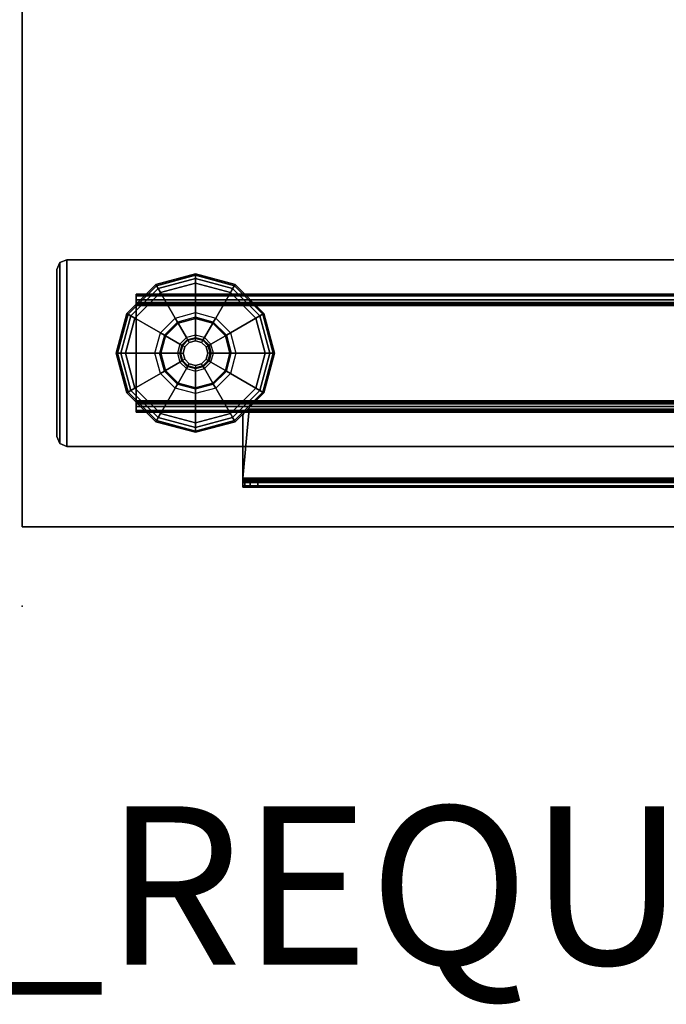
# Model space of a CAD drawing. Units: inches. Extents: x -2 to 290, y -6 to 164.
# Drawn here: x 116 to 124, y -6 to 6 of the extents above; entities that cross this region are included whole.
import ezdxf

# ---------------------------------------------------------------- set-up
doc = ezdxf.new("R2010")
doc.units = ezdxf.units.IN
doc.header["$MEASUREMENT"] = 0
for name, color, linetype in [('PROP-BONUS-FINISH', 7, 'Continuous'), ('PROP-BONUS-PROD_NO', 7, 'Continuous'), ('TABLE', 6, 'Continuous'), ('TABLE-BASE', 6, 'Continuous'), ('TABLE-GLIDES', 6, 'Continuous'), ('TABLE-TOP', 6, 'Continuous'), ('TABLE-TOPEDGE', 6, 'Continuous')]:
    doc.layers.add(name, color=color, linetype=linetype)
doc.styles.get("Standard").update_dxf_attribs({"font": 'ROMANS.SHX'})

# ---------------------------------------------------------------- blocks, each defined once
blk = doc.blocks.new('BBUBBLET')
at = {"layer": 'PROP-BONUS-FINISH'}
blk.add_attdef('FINISH', (3, -5.5), '', height=2, dxfattribs=at)
at = {"layer": 'PROP-BONUS-PROD_NO', "flags": 8}
blk.add_attdef('PROD_NO', (3, -3), '', height=2, dxfattribs=at)
blk = doc.blocks.new('UDW6ATS_3060LEWB_0T')
at = {"layer": 'TABLE'}
blk.add_point((59.88, -29.88), dxfattribs=at)
at = {"layer": 'TABLE-BASE'}
for points in [[(55.504, -1.565, 0.946), (55.504, -29.315, 0.946), (55.504, -29.315, 1.111), (55.504, -1.565, 1.111)], [(57.864, -1.565, 1.111), (55.504, -1.565, 1.111), (55.504, -29.315, 1.111), (57.864, -29.315, 1.111)], [(57.864, -29.315, 0.946), (55.504, -29.315, 0.946), (55.504, -1.565, 0.946), (57.864, -1.565, 0.946)], [(57.864, -1.565, 1.111), (57.864, -29.315, 1.111), (57.864, -29.315, 0.946), (57.864, -1.565, 0.946)], [(55.958, -2.44, 0.517), (55.958, -28.44, 0.517), (55.939, -28.44, 0.589), (55.939, -2.44, 0.589)], [(55.939, -2.44, 0.946), (55.939, -28.44, 0.946), (55.939, -28.44, 0.589), (55.939, -2.44, 0.589)], [(55.939, -28.44, 0.946), (56.044, -28.44, 0.946), (56.044, -2.44, 0.946), (55.939, -2.44, 0.946)], [(56.011, -2.44, 0.465), (56.011, -28.44, 0.465), (55.958, -28.44, 0.517), (55.958, -2.44, 0.517)], [(56.083, -2.44, 0.445), (56.083, -28.44, 0.445), (56.011, -28.44, 0.465), (56.011, -2.44, 0.465)], [(56.049, -28.44, 0.57), (56.049, -2.44, 0.57), (56.044, -2.44, 0.589), (56.044, -28.44, 0.589)], [(56.044, -28.44, 0.589), (56.044, -2.44, 0.589), (56.044, -2.44, 0.946), (56.044, -28.44, 0.946)], [(56.063, -28.44, 0.555), (56.063, -2.44, 0.555), (56.049, -2.44, 0.57), (56.049, -28.44, 0.57)], [(56.083, -28.44, 0.55), (56.083, -2.44, 0.55), (56.063, -2.44, 0.555), (56.063, -28.44, 0.555)], [(57.285, -28.44, 0.445), (57.285, -2.44, 0.445), (56.083, -2.44, 0.445), (56.083, -28.44, 0.445)], [(57.285, -28.44, 0.55), (57.285, -2.44, 0.55), (56.083, -2.44, 0.55), (56.083, -28.44, 0.55)], [(57.285, -2.44, 0.445), (57.285, -28.44, 0.445), (57.357, -28.44, 0.465), (57.357, -2.44, 0.465)], [(57.285, -28.44, 0.55), (57.285, -2.44, 0.55), (57.305, -2.44, 0.555), (57.305, -28.44, 0.555)], [(57.305, -28.44, 0.555), (57.305, -2.44, 0.555), (57.319, -2.44, 0.57), (57.319, -28.44, 0.57)], [(57.319, -28.44, 0.57), (57.319, -2.44, 0.57), (57.324, -2.44, 0.589), (57.324, -28.44, 0.589)], [(57.324, -28.44, 0.946), (57.324, -2.44, 0.946), (57.324, -2.44, 0.589), (57.324, -28.44, 0.589)], [(57.429, -2.44, 0.946), (57.324, -2.44, 0.946), (57.324, -28.44, 0.946), (57.429, -28.44, 0.946)], [(57.357, -2.44, 0.465), (57.357, -28.44, 0.465), (57.41, -28.44, 0.517), (57.41, -2.44, 0.517)], [(57.41, -2.44, 0.517), (57.41, -28.44, 0.517), (57.429, -28.44, 0.589), (57.429, -2.44, 0.589)], [(57.429, -2.44, 0.589), (57.429, -28.44, 0.589), (57.429, -28.44, 0.946), (57.429, -2.44, 0.946)], [(57.393, -18.383, 27.373), (57.393, -27.011, 27.373), (58.263, -27.09, 27.373), (58.263, -17.434, 27.373)], [(57.393, -18.383, 27.298), (57.393, -27.011, 27.298), (58.263, -27.09, 27.298), (58.263, -17.434, 27.298)], [(58.32, -27.09, 27.358), (58.32, -17.434, 27.358), (58.263, -17.434, 27.373), (58.263, -27.09, 27.373)], [(58.283, -17.434, 27.293), (58.283, -27.09, 27.293), (58.263, -27.09, 27.298), (58.263, -17.434, 27.298)], [(58.297, -17.434, 27.279), (58.297, -27.09, 27.279), (58.283, -27.09, 27.293), (58.283, -17.434, 27.293)], [(58.302, -17.434, 27.259), (58.302, -27.09, 27.259), (58.297, -27.09, 27.279), (58.297, -17.434, 27.279)], [(58.302, -26.9, 26.471), (58.302, -18.463, 24.775), (58.302, -17.434, 27.259), (58.302, -27.09, 27.259)], [(58.362, -27.09, 27.316), (58.362, -17.434, 27.316), (58.32, -17.434, 27.358), (58.32, -27.09, 27.358)], [(58.377, -27.09, 27.259), (58.377, -17.434, 27.259), (58.362, -17.434, 27.316), (58.362, -27.09, 27.316)], [(58.377, -26.9, 26.471), (58.377, -18.463, 24.775), (58.377, -17.434, 27.259), (58.377, -27.09, 27.259)], [(57.393, -18.383, 27.298), (57.393, -18.383, 27.373), (57.393, -27.011, 27.373), (57.393, -27.011, 27.298)], [(58.302, -26.9, 26.471), (58.377, -26.9, 26.471), (58.377, -18.463, 24.775), (58.302, -18.463, 24.775)], [(58.377, -26.9, 26.471), (58.302, -26.9, 26.471), (58.302, -26.998, 26.515), (58.377, -26.998, 26.515)], [(58.302, -26.998, 26.515), (58.302, -26.9, 26.471), (58.302, -27.09, 27.259)], [(58.377, -26.998, 26.515), (58.377, -26.9, 26.471), (58.377, -27.09, 27.259)], [(57.416, -27.067, 27.373), (57.416, -27.067, 27.298), (57.393, -27.011, 27.298), (57.393, -27.011, 27.373)], [(58.263, -27.09, 27.373), (57.393, -27.011, 27.373), (57.416, -27.067, 27.373), (57.471, -27.09, 27.373)], [(58.263, -27.09, 27.298), (57.393, -27.011, 27.298), (57.416, -27.067, 27.298), (57.471, -27.09, 27.298)], [(57.471, -27.09, 27.373), (57.471, -27.09, 27.298), (57.416, -27.067, 27.298), (57.416, -27.067, 27.373)], [(57.471, -27.09, 27.298), (57.471, -27.09, 27.373), (58.263, -27.09, 27.373), (58.263, -27.09, 27.298)], [(58.283, -27.09, 27.293), (58.32, -27.09, 27.358), (58.263, -27.09, 27.373), (58.263, -27.09, 27.298)], [(58.297, -27.09, 27.279), (58.362, -27.09, 27.316), (58.32, -27.09, 27.358), (58.283, -27.09, 27.293)], [(58.302, -27.09, 27.259), (58.377, -27.09, 27.259), (58.362, -27.09, 27.316), (58.297, -27.09, 27.279)], [(58.377, -26.998, 26.515), (58.302, -26.998, 26.515), (58.302, -27.066, 26.598), (58.377, -27.066, 26.598)], [(58.302, -27.09, 27.259), (58.302, -27.09, 26.703), (58.302, -27.066, 26.598), (58.302, -26.998, 26.515)], [(58.377, -27.066, 26.598), (58.302, -27.066, 26.598), (58.302, -27.09, 26.703), (58.377, -27.09, 26.703)], [(58.302, -27.09, 27.259), (58.377, -27.09, 27.259), (58.377, -27.09, 26.703), (58.302, -27.09, 26.703)], [(58.377, -27.09, 27.259), (58.377, -27.09, 26.703), (58.377, -27.066, 26.598), (58.377, -26.998, 26.515)], [(55.958, -28.44, 0.517), (56.049, -28.44, 0.57), (56.044, -28.44, 0.589), (55.939, -28.44, 0.589)], [(56.044, -28.44, 0.589), (55.939, -28.44, 0.589), (55.939, -28.44, 0.946), (56.044, -28.44, 0.946)], [(56.011, -28.44, 0.465), (56.063, -28.44, 0.555), (56.049, -28.44, 0.57), (55.958, -28.44, 0.517)], [(56.083, -28.44, 0.445), (56.083, -28.44, 0.55), (56.063, -28.44, 0.555), (56.011, -28.44, 0.465)], [(57.285, -28.44, 0.55), (57.285, -28.44, 0.445), (56.083, -28.44, 0.445), (56.083, -28.44, 0.55)], [(57.285, -28.44, 0.445), (57.285, -28.44, 0.55), (57.305, -28.44, 0.555), (57.357, -28.44, 0.465)], [(57.357, -28.44, 0.465), (57.305, -28.44, 0.555), (57.319, -28.44, 0.57), (57.41, -28.44, 0.517)], [(57.41, -28.44, 0.517), (57.319, -28.44, 0.57), (57.324, -28.44, 0.589), (57.429, -28.44, 0.589)], [(57.324, -28.44, 0.946), (57.429, -28.44, 0.946), (57.429, -28.44, 0.589), (57.324, -28.44, 0.589)], [(57.827, -29.403, 0.946), (55.541, -29.403, 0.946), (55.504, -29.315, 0.946), (57.864, -29.315, 0.946)], [(55.541, -29.403, 1.111), (57.827, -29.403, 1.111), (57.864, -29.315, 1.111), (55.504, -29.315, 1.111)], [(55.541, -29.403, 0.946), (55.541, -29.403, 1.111), (55.504, -29.315, 1.111), (55.504, -29.315, 0.946)], [(57.827, -29.403, 1.111), (57.827, -29.403, 0.946), (57.864, -29.315, 0.946), (57.864, -29.315, 1.111)], [(57.739, -29.44, 0.946), (55.629, -29.44, 0.946), (55.541, -29.403, 0.946), (57.827, -29.403, 0.946)], [(55.629, -29.44, 0.946), (55.629, -29.44, 1.111), (55.541, -29.403, 1.111), (55.541, -29.403, 0.946)], [(55.629, -29.44, 1.111), (57.739, -29.44, 1.111), (57.827, -29.403, 1.111), (55.541, -29.403, 1.111)], [(57.739, -29.44, 0.946), (55.629, -29.44, 0.946), (55.629, -29.44, 1.111), (57.739, -29.44, 1.111)], [(57.739, -29.44, 1.111), (57.739, -29.44, 0.946), (57.827, -29.403, 0.946), (57.827, -29.403, 1.111)]]:
    blk.add_3dface(points, dxfattribs=at)
at = {"layer": 'TABLE-GLIDES'}
for points in [[(56.192, -26.838, 0.059), (56.684, -26.706, 0.059), (56.684, -26.69, 0.118), (56.184, -26.824, 0.118)], [(56.428, -27.247, 0.276), (56.684, -27.178, 0.276), (56.684, -26.69, 0.138), (56.184, -26.824, 0.138)], [(56.684, -26.69, 0.138), (56.684, -26.69, 0.118), (56.184, -26.824, 0.118), (56.184, -26.824, 0.138)], [(56.214, -26.875, 0.016), (56.684, -26.749, 0.016), (56.684, -26.706, 0.059), (56.192, -26.838, 0.059)], [(56.684, -27.178, 0.276), (56.94, -27.247, 0.276), (57.184, -26.824, 0.138), (56.684, -26.69, 0.138)], [(56.684, -26.706, 0.059), (57.176, -26.838, 0.059), (57.184, -26.824, 0.118), (56.684, -26.69, 0.118)], [(57.184, -26.824, 0.138), (57.184, -26.824, 0.118), (56.684, -26.69, 0.118), (56.684, -26.69, 0.138)], [(56.684, -26.749, 0.016), (57.155, -26.875, 0.016), (57.176, -26.838, 0.059), (56.684, -26.706, 0.059)], [(56.241, -27.434, 0.276), (56.428, -27.247, 0.276), (56.184, -26.824, 0.138), (55.818, -27.19, 0.138)], [(55.832, -27.198, 0.059), (56.192, -26.838, 0.059), (56.184, -26.824, 0.118), (55.818, -27.19, 0.118)], [(56.184, -26.824, 0.138), (56.184, -26.824, 0.118), (55.818, -27.19, 0.118), (55.818, -27.19, 0.138)], [(55.869, -27.22, 0.016), (56.214, -26.875, 0.016), (56.192, -26.838, 0.059), (55.832, -27.198, 0.059)], [(56.243, -26.926), (56.684, -26.808), (56.684, -26.749, 0.016), (56.214, -26.875, 0.016)], [(56.684, -26.808), (57.125, -26.926), (57.155, -26.875, 0.016), (56.684, -26.749, 0.016)], [(56.94, -27.247, 0.276), (57.127, -27.434, 0.276), (57.55, -27.19, 0.138), (57.184, -26.824, 0.138)], [(57.155, -26.875, 0.016), (57.499, -27.22, 0.016), (57.536, -27.198, 0.059), (57.176, -26.838, 0.059)], [(57.176, -26.838, 0.059), (57.536, -27.198, 0.059), (57.55, -27.19, 0.118), (57.184, -26.824, 0.118)], [(57.55, -27.19, 0.138), (57.55, -27.19, 0.118), (57.184, -26.824, 0.118), (57.184, -26.824, 0.138)], [(55.92, -27.249), (56.243, -26.926), (56.214, -26.875, 0.016), (55.869, -27.22, 0.016)], [(57.125, -26.926), (57.448, -27.249), (57.499, -27.22, 0.016), (57.155, -26.875, 0.016)], [(56.172, -27.69, 0.276), (56.241, -27.434, 0.276), (55.818, -27.19, 0.138), (55.684, -27.69, 0.138)], [(55.7, -27.69, 0.059), (55.832, -27.198, 0.059), (55.818, -27.19, 0.118), (55.684, -27.69, 0.118)], [(55.818, -27.19, 0.138), (55.818, -27.19, 0.118), (55.684, -27.69, 0.118), (55.684, -27.69, 0.138)], [(55.743, -27.69, 0.016), (55.869, -27.22, 0.016), (55.832, -27.198, 0.059), (55.7, -27.69, 0.059)], [(55.802, -27.69), (55.92, -27.249), (55.869, -27.22, 0.016), (55.743, -27.69, 0.016)], [(56.684, -27.237, 0.394), (56.458, -27.298, 0.394), (56.428, -27.247, 0.276), (56.684, -27.178, 0.276)], [(56.684, -27.237, 0.394), (56.684, -27.254, 0.394), (56.466, -27.312, 0.394), (56.458, -27.298, 0.394)], [(56.91, -27.298, 0.394), (56.684, -27.237, 0.394), (56.684, -27.178, 0.276), (56.94, -27.247, 0.276)], [(56.902, -27.312, 0.394), (56.91, -27.298, 0.394), (56.684, -27.237, 0.394), (56.684, -27.254, 0.394)], [(57.127, -27.434, 0.276), (57.196, -27.69, 0.276), (57.684, -27.69, 0.138), (57.55, -27.19, 0.138)], [(57.448, -27.249), (57.566, -27.69), (57.625, -27.69, 0.016), (57.499, -27.22, 0.016)], [(57.499, -27.22, 0.016), (57.625, -27.69, 0.016), (57.668, -27.69, 0.059), (57.536, -27.198, 0.059)], [(57.536, -27.198, 0.059), (57.668, -27.69, 0.059), (57.684, -27.69, 0.118), (57.55, -27.19, 0.118)], [(57.684, -27.69, 0.138), (57.684, -27.69, 0.118), (57.55, -27.19, 0.118), (57.55, -27.19, 0.138)], [(56.458, -27.298, 0.394), (56.292, -27.464, 0.394), (56.241, -27.434, 0.276), (56.428, -27.247, 0.276)], [(56.466, -27.312, 0.394), (56.458, -27.298, 0.394), (56.292, -27.464, 0.394), (56.306, -27.472, 0.394)], [(56.466, -27.312, 0.394), (56.466, -27.312, 0.445), (56.306, -27.472, 0.445), (56.306, -27.472, 0.394)], [(56.571, -27.494, 0.445), (56.488, -27.577, 0.445), (56.306, -27.472, 0.445), (56.466, -27.312, 0.445)], [(56.684, -27.254, 0.394), (56.684, -27.254, 0.445), (56.466, -27.312, 0.445), (56.466, -27.312, 0.394)], [(56.684, -27.463, 0.445), (56.571, -27.494, 0.445), (56.466, -27.312, 0.445), (56.684, -27.254, 0.445)], [(56.902, -27.312, 0.394), (56.902, -27.312, 0.445), (56.684, -27.254, 0.445), (56.684, -27.254, 0.394)], [(56.797, -27.494, 0.445), (56.684, -27.463, 0.445), (56.684, -27.254, 0.445), (56.902, -27.312, 0.445)], [(56.88, -27.577, 0.445), (56.797, -27.494, 0.445), (56.902, -27.312, 0.445), (57.062, -27.472, 0.445)], [(57.076, -27.464, 0.394), (57.062, -27.472, 0.394), (56.902, -27.312, 0.394), (56.91, -27.298, 0.394)], [(57.062, -27.472, 0.394), (57.062, -27.472, 0.445), (56.902, -27.312, 0.445), (56.902, -27.312, 0.394)], [(57.076, -27.464, 0.394), (56.91, -27.298, 0.394), (56.94, -27.247, 0.276), (57.127, -27.434, 0.276)], [(56.292, -27.464, 0.394), (56.231, -27.69, 0.394), (56.172, -27.69, 0.276), (56.241, -27.434, 0.276)], [(56.292, -27.464, 0.394), (56.306, -27.472, 0.394), (56.248, -27.69, 0.394), (56.231, -27.69, 0.394)], [(56.306, -27.472, 0.394), (56.306, -27.472, 0.445), (56.248, -27.69, 0.445), (56.248, -27.69, 0.394)], [(56.488, -27.577, 0.445), (56.458, -27.69, 0.445), (56.248, -27.69, 0.445), (56.306, -27.472, 0.445)], [(56.585, -27.518, 0.457), (56.684, -27.491, 0.457), (56.684, -27.463, 0.445), (56.571, -27.494, 0.445)], [(56.684, -27.503, 0.485), (56.59, -27.528, 0.485), (56.585, -27.518, 0.457), (56.684, -27.491, 0.457)], [(56.684, -27.491, 0.457), (56.783, -27.518, 0.457), (56.797, -27.494, 0.445), (56.684, -27.463, 0.445)], [(56.778, -27.528, 0.485), (56.684, -27.503, 0.485), (56.684, -27.491, 0.457), (56.783, -27.518, 0.457)], [(56.911, -27.69, 0.445), (56.88, -27.577, 0.445), (57.062, -27.472, 0.445), (57.121, -27.69, 0.445)], [(57.121, -27.69, 0.394), (57.137, -27.69, 0.394), (57.076, -27.464, 0.394), (57.062, -27.472, 0.394)], [(57.121, -27.69, 0.394), (57.121, -27.69, 0.445), (57.062, -27.472, 0.445), (57.062, -27.472, 0.394)], [(57.137, -27.69, 0.394), (57.076, -27.464, 0.394), (57.127, -27.434, 0.276), (57.196, -27.69, 0.276)], [(56.485, -27.69, 0.457), (56.512, -27.591, 0.457), (56.488, -27.577, 0.445), (56.458, -27.69, 0.445)], [(56.522, -27.596, 0.485), (56.497, -27.69, 0.485), (56.485, -27.69, 0.457), (56.512, -27.591, 0.457)], [(56.512, -27.591, 0.457), (56.585, -27.518, 0.457), (56.571, -27.494, 0.445), (56.488, -27.577, 0.445)], [(56.497, -27.69, 0.826), (56.522, -27.596, 0.826), (56.522, -27.596, 0.485), (56.497, -27.69, 0.485)], [(56.522, -27.596, 0.826), (56.549, -27.612, 0.826), (56.528, -27.69, 0.826), (56.497, -27.69, 0.826)], [(56.59, -27.528, 0.485), (56.522, -27.596, 0.485), (56.512, -27.591, 0.457), (56.585, -27.518, 0.457)], [(56.522, -27.596, 0.826), (56.59, -27.528, 0.826), (56.59, -27.528, 0.485), (56.522, -27.596, 0.485)], [(56.606, -27.555, 0.826), (56.59, -27.528, 0.826), (56.522, -27.596, 0.826), (56.549, -27.612, 0.826)], [(56.549, -27.612, 0.906), (56.528, -27.69, 0.906), (56.528, -27.69, 0.826), (56.549, -27.612, 0.826)], [(56.606, -27.555, 0.906), (56.549, -27.612, 0.906), (56.549, -27.612, 0.826), (56.606, -27.555, 0.826)], [(56.59, -27.528, 0.826), (56.684, -27.503, 0.826), (56.684, -27.503, 0.485), (56.59, -27.528, 0.485)], [(56.684, -27.503, 0.826), (56.684, -27.534, 0.826), (56.606, -27.555, 0.826), (56.59, -27.528, 0.826)], [(56.684, -27.534, 0.906), (56.606, -27.555, 0.906), (56.606, -27.555, 0.826), (56.684, -27.534, 0.826)], [(56.684, -27.503, 0.826), (56.778, -27.528, 0.826), (56.778, -27.528, 0.485), (56.684, -27.503, 0.485)], [(56.762, -27.555, 0.826), (56.778, -27.528, 0.826), (56.684, -27.503, 0.826), (56.684, -27.534, 0.826)], [(56.762, -27.555, 0.906), (56.684, -27.534, 0.906), (56.684, -27.534, 0.826), (56.762, -27.555, 0.826)], [(56.846, -27.596, 0.826), (56.819, -27.612, 0.826), (56.762, -27.555, 0.826), (56.778, -27.528, 0.826)], [(56.819, -27.612, 0.906), (56.762, -27.555, 0.906), (56.762, -27.555, 0.826), (56.819, -27.612, 0.826)], [(56.846, -27.596, 0.485), (56.778, -27.528, 0.485), (56.783, -27.518, 0.457), (56.856, -27.591, 0.457)], [(56.778, -27.528, 0.826), (56.846, -27.596, 0.826), (56.846, -27.596, 0.485), (56.778, -27.528, 0.485)], [(56.783, -27.518, 0.457), (56.856, -27.591, 0.457), (56.88, -27.577, 0.445), (56.797, -27.494, 0.445)], [(56.84, -27.69, 0.826), (56.871, -27.69, 0.826), (56.846, -27.596, 0.826), (56.819, -27.612, 0.826)], [(56.84, -27.69, 0.906), (56.819, -27.612, 0.906), (56.819, -27.612, 0.826), (56.84, -27.69, 0.826)], [(56.871, -27.69, 0.485), (56.846, -27.596, 0.485), (56.856, -27.591, 0.457), (56.883, -27.69, 0.457)], [(56.846, -27.596, 0.826), (56.871, -27.69, 0.826), (56.871, -27.69, 0.485), (56.846, -27.596, 0.485)], [(56.856, -27.591, 0.457), (56.883, -27.69, 0.457), (56.911, -27.69, 0.445), (56.88, -27.577, 0.445)], [(56.241, -27.946, 0.276), (56.172, -27.69, 0.276), (55.684, -27.69, 0.138), (55.818, -28.19, 0.138)], [(55.684, -27.69, 0.138), (55.684, -27.69, 0.118), (55.818, -28.19, 0.118), (55.818, -28.19, 0.138)], [(55.832, -28.182, 0.059), (55.7, -27.69, 0.059), (55.684, -27.69, 0.118), (55.818, -28.19, 0.118)], [(55.869, -28.16, 0.016), (55.743, -27.69, 0.016), (55.7, -27.69, 0.059), (55.832, -28.182, 0.059)], [(55.92, -28.131), (55.802, -27.69), (55.743, -27.69, 0.016), (55.869, -28.16, 0.016)], [(56.231, -27.69, 0.394), (56.292, -27.916, 0.394), (56.241, -27.946, 0.276), (56.172, -27.69, 0.276)], [(56.248, -27.69, 0.394), (56.231, -27.69, 0.394), (56.292, -27.916, 0.394), (56.306, -27.908, 0.394)], [(56.248, -27.69, 0.394), (56.248, -27.69, 0.445), (56.306, -27.908, 0.445), (56.306, -27.908, 0.394)], [(56.458, -27.69, 0.445), (56.488, -27.803, 0.445), (56.306, -27.908, 0.445), (56.248, -27.69, 0.445)], [(56.512, -27.789, 0.457), (56.485, -27.69, 0.457), (56.458, -27.69, 0.445), (56.488, -27.803, 0.445)], [(56.497, -27.69, 0.485), (56.522, -27.784, 0.485), (56.512, -27.789, 0.457), (56.485, -27.69, 0.457)], [(56.522, -27.784, 0.826), (56.497, -27.69, 0.826), (56.497, -27.69, 0.485), (56.522, -27.784, 0.485)], [(56.528, -27.69, 0.826), (56.497, -27.69, 0.826), (56.522, -27.784, 0.826), (56.549, -27.768, 0.826)], [(56.528, -27.69, 0.906), (56.549, -27.768, 0.906), (56.549, -27.768, 0.826), (56.528, -27.69, 0.826)], [(56.819, -27.768, 0.906), (56.84, -27.69, 0.906), (56.84, -27.69, 0.826), (56.819, -27.768, 0.826)], [(56.846, -27.784, 0.826), (56.819, -27.768, 0.826), (56.84, -27.69, 0.826), (56.871, -27.69, 0.826)], [(56.846, -27.784, 0.485), (56.871, -27.69, 0.485), (56.883, -27.69, 0.457), (56.856, -27.789, 0.457)], [(56.871, -27.69, 0.826), (56.846, -27.784, 0.826), (56.846, -27.784, 0.485), (56.871, -27.69, 0.485)], [(56.883, -27.69, 0.457), (56.856, -27.789, 0.457), (56.88, -27.803, 0.445), (56.911, -27.69, 0.445)], [(56.88, -27.803, 0.445), (56.911, -27.69, 0.445), (57.121, -27.69, 0.445), (57.062, -27.908, 0.445)], [(57.062, -27.908, 0.394), (57.062, -27.908, 0.445), (57.121, -27.69, 0.445), (57.121, -27.69, 0.394)], [(57.076, -27.916, 0.394), (57.062, -27.908, 0.394), (57.121, -27.69, 0.394), (57.137, -27.69, 0.394)], [(57.076, -27.916, 0.394), (57.137, -27.69, 0.394), (57.196, -27.69, 0.276), (57.127, -27.946, 0.276)], [(57.196, -27.69, 0.276), (57.127, -27.946, 0.276), (57.55, -28.19, 0.138), (57.684, -27.69, 0.138)], [(57.566, -27.69), (57.448, -28.131), (57.499, -28.16, 0.016), (57.625, -27.69, 0.016)], [(57.625, -27.69, 0.016), (57.499, -28.16, 0.016), (57.536, -28.182, 0.059), (57.668, -27.69, 0.059)], [(57.668, -27.69, 0.059), (57.536, -28.182, 0.059), (57.55, -28.19, 0.118), (57.684, -27.69, 0.118)], [(57.55, -28.19, 0.138), (57.55, -28.19, 0.118), (57.684, -27.69, 0.118), (57.684, -27.69, 0.138)], [(56.488, -27.803, 0.445), (56.571, -27.886, 0.445), (56.466, -28.068, 0.445), (56.306, -27.908, 0.445)], [(56.585, -27.862, 0.457), (56.512, -27.789, 0.457), (56.488, -27.803, 0.445), (56.571, -27.886, 0.445)], [(56.522, -27.784, 0.485), (56.59, -27.852, 0.485), (56.585, -27.862, 0.457), (56.512, -27.789, 0.457)], [(56.522, -27.784, 0.826), (56.549, -27.768, 0.826), (56.606, -27.825, 0.826), (56.59, -27.852, 0.826)], [(56.59, -27.852, 0.826), (56.522, -27.784, 0.826), (56.522, -27.784, 0.485), (56.59, -27.852, 0.485)], [(56.549, -27.768, 0.906), (56.606, -27.825, 0.906), (56.606, -27.825, 0.826), (56.549, -27.768, 0.826)], [(56.684, -27.889, 0.457), (56.585, -27.862, 0.457), (56.571, -27.886, 0.445), (56.684, -27.917, 0.445)], [(56.59, -27.852, 0.485), (56.684, -27.877, 0.485), (56.684, -27.889, 0.457), (56.585, -27.862, 0.457)], [(56.606, -27.825, 0.826), (56.59, -27.852, 0.826), (56.684, -27.877, 0.826), (56.684, -27.846, 0.826)], [(56.684, -27.877, 0.826), (56.59, -27.852, 0.826), (56.59, -27.852, 0.485), (56.684, -27.877, 0.485)], [(56.606, -27.825, 0.906), (56.684, -27.846, 0.906), (56.684, -27.846, 0.826), (56.606, -27.825, 0.826)], [(56.684, -27.846, 0.906), (56.762, -27.825, 0.906), (56.762, -27.825, 0.826), (56.684, -27.846, 0.826)], [(56.684, -27.877, 0.826), (56.684, -27.846, 0.826), (56.762, -27.825, 0.826), (56.778, -27.852, 0.826)], [(56.684, -27.877, 0.485), (56.778, -27.852, 0.485), (56.783, -27.862, 0.457), (56.684, -27.889, 0.457)], [(56.778, -27.852, 0.826), (56.684, -27.877, 0.826), (56.684, -27.877, 0.485), (56.778, -27.852, 0.485)], [(56.783, -27.862, 0.457), (56.684, -27.889, 0.457), (56.684, -27.917, 0.445), (56.797, -27.886, 0.445)], [(56.762, -27.825, 0.906), (56.819, -27.768, 0.906), (56.819, -27.768, 0.826), (56.762, -27.825, 0.826)], [(56.762, -27.825, 0.826), (56.778, -27.852, 0.826), (56.846, -27.784, 0.826), (56.819, -27.768, 0.826)], [(56.778, -27.852, 0.485), (56.846, -27.784, 0.485), (56.856, -27.789, 0.457), (56.783, -27.862, 0.457)], [(56.846, -27.784, 0.826), (56.778, -27.852, 0.826), (56.778, -27.852, 0.485), (56.846, -27.784, 0.485)], [(56.856, -27.789, 0.457), (56.783, -27.862, 0.457), (56.797, -27.886, 0.445), (56.88, -27.803, 0.445)], [(56.797, -27.886, 0.445), (56.88, -27.803, 0.445), (57.062, -27.908, 0.445), (56.902, -28.068, 0.445)], [(56.428, -28.133, 0.276), (56.241, -27.946, 0.276), (55.818, -28.19, 0.138), (56.184, -28.556, 0.138)], [(56.292, -27.916, 0.394), (56.458, -28.082, 0.394), (56.428, -28.133, 0.276), (56.241, -27.946, 0.276)], [(56.292, -27.916, 0.394), (56.306, -27.908, 0.394), (56.466, -28.068, 0.394), (56.458, -28.082, 0.394)], [(56.306, -27.908, 0.394), (56.306, -27.908, 0.445), (56.466, -28.068, 0.445), (56.466, -28.068, 0.394)], [(56.571, -27.886, 0.445), (56.684, -27.917, 0.445), (56.684, -28.126, 0.445), (56.466, -28.068, 0.445)], [(56.684, -27.917, 0.445), (56.797, -27.886, 0.445), (56.902, -28.068, 0.445), (56.684, -28.126, 0.445)], [(56.902, -28.068, 0.394), (56.902, -28.068, 0.445), (57.062, -27.908, 0.445), (57.062, -27.908, 0.394)], [(56.902, -28.068, 0.394), (56.91, -28.082, 0.394), (57.076, -27.916, 0.394), (57.062, -27.908, 0.394)], [(56.91, -28.082, 0.394), (57.076, -27.916, 0.394), (57.127, -27.946, 0.276), (56.94, -28.133, 0.276)], [(57.127, -27.946, 0.276), (56.94, -28.133, 0.276), (57.184, -28.556, 0.138), (57.55, -28.19, 0.138)], [(56.458, -28.082, 0.394), (56.684, -28.143, 0.394), (56.684, -28.202, 0.276), (56.428, -28.133, 0.276)], [(56.466, -28.068, 0.394), (56.458, -28.082, 0.394), (56.684, -28.143, 0.394), (56.684, -28.126, 0.394)], [(56.466, -28.068, 0.394), (56.466, -28.068, 0.445), (56.684, -28.126, 0.445), (56.684, -28.126, 0.394)], [(56.684, -28.126, 0.394), (56.684, -28.126, 0.445), (56.902, -28.068, 0.445), (56.902, -28.068, 0.394)], [(56.684, -28.143, 0.394), (56.684, -28.126, 0.394), (56.902, -28.068, 0.394), (56.91, -28.082, 0.394)], [(56.684, -28.143, 0.394), (56.91, -28.082, 0.394), (56.94, -28.133, 0.276), (56.684, -28.202, 0.276)], [(56.192, -28.542, 0.059), (55.832, -28.182, 0.059), (55.818, -28.19, 0.118), (56.184, -28.556, 0.118)], [(55.818, -28.19, 0.138), (55.818, -28.19, 0.118), (56.184, -28.556, 0.118), (56.184, -28.556, 0.138)], [(56.214, -28.505, 0.016), (55.869, -28.16, 0.016), (55.832, -28.182, 0.059), (56.192, -28.542, 0.059)], [(56.243, -28.454), (55.92, -28.131), (55.869, -28.16, 0.016), (56.214, -28.505, 0.016)], [(56.684, -28.202, 0.276), (56.428, -28.133, 0.276), (56.184, -28.556, 0.138), (56.684, -28.69, 0.138)], [(56.94, -28.133, 0.276), (56.684, -28.202, 0.276), (56.684, -28.69, 0.138), (57.184, -28.556, 0.138)], [(57.448, -28.131), (57.125, -28.454), (57.155, -28.505, 0.016), (57.499, -28.16, 0.016)], [(57.499, -28.16, 0.016), (57.155, -28.505, 0.016), (57.176, -28.542, 0.059), (57.536, -28.182, 0.059)], [(57.536, -28.182, 0.059), (57.176, -28.542, 0.059), (57.184, -28.556, 0.118), (57.55, -28.19, 0.118)], [(57.184, -28.556, 0.138), (57.184, -28.556, 0.118), (57.55, -28.19, 0.118), (57.55, -28.19, 0.138)], [(56.684, -28.572), (56.243, -28.454), (56.214, -28.505, 0.016), (56.684, -28.631, 0.016)], [(57.125, -28.454), (56.684, -28.572), (56.684, -28.631, 0.016), (57.155, -28.505, 0.016)], [(56.684, -28.674, 0.059), (56.192, -28.542, 0.059), (56.184, -28.556, 0.118), (56.684, -28.69, 0.118)], [(56.184, -28.556, 0.138), (56.184, -28.556, 0.118), (56.684, -28.69, 0.118), (56.684, -28.69, 0.138)], [(56.684, -28.631, 0.016), (56.214, -28.505, 0.016), (56.192, -28.542, 0.059), (56.684, -28.674, 0.059)], [(57.155, -28.505, 0.016), (56.684, -28.631, 0.016), (56.684, -28.674, 0.059), (57.176, -28.542, 0.059)], [(57.176, -28.542, 0.059), (56.684, -28.674, 0.059), (56.684, -28.69, 0.118), (57.184, -28.556, 0.118)], [(56.684, -28.69, 0.138), (56.684, -28.69, 0.118), (57.184, -28.556, 0.118), (57.184, -28.556, 0.138)]]:
    blk.add_3dface(points, dxfattribs=at)
for points, invisible_edges in [([(56.243, -26.926), (56.243, -28.454), (56.684, -28.572), (56.684, -26.808)], 5), ([(57.125, -28.454), (57.125, -26.926), (56.684, -26.808), (56.684, -28.572)], 5), ([(55.92, -28.131), (55.92, -27.249), (56.243, -26.926), (56.243, -28.454)], 5), ([(57.448, -27.249), (57.448, -28.131), (57.125, -28.454), (57.125, -26.926)], 5), ([(55.802, -27.69), (55.802, -27.69), (55.92, -28.131), (55.92, -27.249)], 4), ([(57.566, -27.69), (57.566, -27.69), (57.448, -27.249), (57.448, -28.131)], 4), ([(56.528, -27.69, 0.906), (56.528, -27.69, 0.906), (56.549, -27.768, 0.906), (56.549, -27.612, 0.906)], 4), ([(56.549, -27.768, 0.906), (56.549, -27.612, 0.906), (56.606, -27.555, 0.906), (56.606, -27.825, 0.906)], 5), ([(56.606, -27.555, 0.906), (56.606, -27.825, 0.906), (56.684, -27.846, 0.906), (56.684, -27.534, 0.906)], 5), ([(56.762, -27.825, 0.906), (56.762, -27.555, 0.906), (56.684, -27.534, 0.906), (56.684, -27.846, 0.906)], 5), ([(56.819, -27.612, 0.906), (56.819, -27.768, 0.906), (56.762, -27.825, 0.906), (56.762, -27.555, 0.906)], 5), ([(56.84, -27.69, 0.906), (56.84, -27.69, 0.906), (56.819, -27.612, 0.906), (56.819, -27.768, 0.906)], 4)]:
    blk.add_3dface(points, dxfattribs=dict(at, invisible_edges=invisible_edges))
at = {"layer": 'TABLE-TOP'}
for points in [[(1, -29.88, 28.553), (58.88, -29.88, 28.553), (58.88, -1, 28.553), (1, -1, 28.553)], [(1, -1, 27.373), (58.88, -1, 27.373), (58.88, -29.88, 27.373), (1, -29.88, 27.373)]]:
    blk.add_3dface(points, dxfattribs=at)
at = {"layer": 'TABLE-TOPEDGE'}
for points in [[(58.88, -1, 28.553), (58.88, -29.88, 28.553), (58.88, -29.88, 27.373), (58.88, -1, 27.373)], [(58.88, -29.88, 27.373), (58.88, -29.88, 28.553), (1, -29.88, 28.553), (1, -29.88, 27.373)]]:
    blk.add_3dface(points, dxfattribs=at)

msp = doc.modelspace()

# ---------------------------------------------------------------- block references
at = {"ltscale": 10, "rotation": 270}
msp.add_blockref('UDW6ATS_3060LEWB_0T', (145.642, 58.909, 0), dxfattribs=at)
ref = msp.add_blockref('BBUBBLET', (0, 0))
ref.add_attrib('FINISH', 'BUDGET_PURPOSES_ONLY^ UPDATE_FOR_CURRENT_PRICING^ DEALER_SPECIFICATION_REQUIRED', (3, -5.5), dxfattribs={"layer": 'PROP-BONUS-FINISH', "height": 2})

doc.saveas('drawing.dxf')
